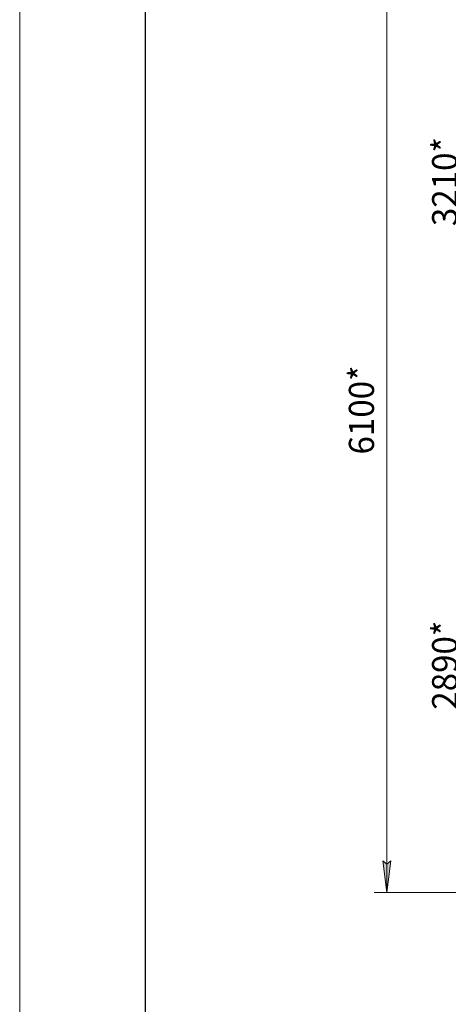
# Model space of a CAD drawing. Units: millimetres. Extents: x 0 to 24494, y -6 to 16800.
# Drawn here: x 0 to 2723, y 7215 to 13473 of the extents above; entities that cross this region are included whole.
import ezdxf

# ---------------------------------------------------------------- set-up
doc = ezdxf.new("R2010")
doc.units = ezdxf.units.MM
doc.linetypes.add('K5LT_BASIC', pattern=[0])
doc.linetypes.add('K5LT_THIN', pattern=[0])
doc.layers.add('DIM', color=6, linetype='Continuous', true_color=0xff00ff)
doc.layers.add('FOR', color=7, linetype='Continuous', true_color=0xffffff)
doc.styles.add('KTEXTSTYLE', font='GOST_A.TTF', dxfattribs={"width": 0.96, "height": 5})

msp = doc.modelspace()

# ---------------------------------------------------------------- hatches: boundary and pattern name
at = {"layer": 'DIM'}
msp.add_hatch(color=7, dxfattribs=at).paths.add_polyline_path([(2332.3, 7926.2), (2358.6, 8126.2), (2332.3, 8106.2), (2306, 8126.2)])

# ---------------------------------------------------------------- linework, layer by layer
at = {"layer": 'DIM', "color": 7, "linetype": 'K5LT_THIN', "lineweight": 18}
for p, q in [((2332.3, 7926.2), (2332.3, 14026.2)), ((2332.3, 7926.2), (2306, 8126.2)), ((2306, 8126.2), (2332.3, 8106.2)), ((2332.3, 8106.2), (2358.6, 8126.2)), ((2358.6, 8126.2), (2332.3, 7926.2)), ((3346.9, 7926.2), (2252.3, 7926.2))]:
    msp.add_line(p, q, dxfattribs=at)
at = {"layer": 'FOR', "color": 7, "linetype": 'K5LT_THIN', "lineweight": 18}
msp.add_line((0, 0), (0, 16800), dxfattribs=at)
at = {"layer": 'FOR', "color": 150, "linetype": 'K5LT_BASIC', "lineweight": 30, "true_color": 0x0080ff}
msp.add_line((800, 200), (800, 16600), dxfattribs=at)

# ---------------------------------------------------------------- texts
at = {"layer": 'DIM', "color": 7, "style": 'KTEXTSTYLE', "oblique": 15, "width": 0.965}
for s, p in [('3210*', (2779.7, 12160.9)), ('6100*', (2250.9, 10709.5)), ('2890*', (2779.7, 9087.5))]:
    msp.add_text(s, height=160, rotation=90, dxfattribs=at).set_placement(p)

doc.saveas('drawing.dxf')
